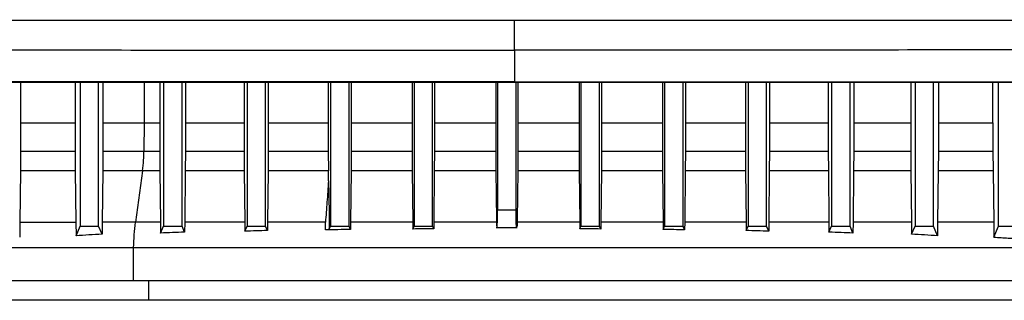
# Model space of a CAD drawing. Extents: x 0.4 to 10.6, y 0.4 to 8.1.
# Drawn here: x 7.4 to 7.6, y 3.6 to 3.7 of the extents above; entities that cross this region are included whole.
import ezdxf

# ---------------------------------------------------------------- set-up
doc = ezdxf.new("R2010")
doc.units = 0
doc.linetypes.add('SLD-SOLID', pattern=[0])
doc.layers.get('0').update_dxf_attribs({"linetype": 'CONTINUOUS'})

msp = doc.modelspace()

# ---------------------------------------------------------------- linework, layer by layer
at = {"color": 7, "linetype": 'SLD-SOLID'}
for p, q in [((7.48207, 3.6557), (7.48207, 3.6512)), ((7.41219, 3.65111), (7.41219, 3.64541)), ((7.4199, 3.65111), (7.4199, 3.64541)), ((7.4206, 3.65111), (7.4206, 3.63081)), ((7.42322, 3.63081), (7.42322, 3.65111)), ((7.42382, 3.65111), (7.42382, 3.64541)), ((7.43188, 3.65111), (7.43188, 3.64541)), ((7.43241, 3.65111), (7.43241, 3.63081)), ((7.43503, 3.63081), (7.43503, 3.65111)), ((7.4355, 3.65111), (7.4355, 3.64541)), ((7.44381, 3.65111), (7.44381, 3.64541)), ((7.44422, 3.65111), (7.44422, 3.63081)), ((7.44684, 3.63081), (7.44684, 3.65111)), ((7.44721, 3.65111), (7.44721, 3.64541)), ((7.45571, 3.65111), (7.45571, 3.64541)), ((7.45603, 3.65111), (7.45603, 3.63081)), ((7.45865, 3.63081), (7.45865, 3.65111)), ((7.45895, 3.65111), (7.45895, 3.64541)), ((7.46757, 3.65111), (7.46757, 3.64541)), ((7.46784, 3.65111), (7.46784, 3.63081)), ((7.47047, 3.63081), (7.47047, 3.65111)), ((7.47073, 3.65111), (7.47073, 3.64541)), ((7.4794, 3.65111), (7.4794, 3.64541)), ((7.47965, 3.65111), (7.47965, 3.63312)), ((7.48207, 3.6512), (7.48207, 3.65116)), ((7.48228, 3.63312), (7.48228, 3.65111)), ((7.48253, 3.65111), (7.48253, 3.64541)), ((7.4912, 3.65111), (7.4912, 3.64541)), ((7.49146, 3.65111), (7.49146, 3.63081)), ((7.49409, 3.63081), (7.49409, 3.65111)), ((7.49436, 3.65111), (7.49436, 3.64541)), ((7.50298, 3.65111), (7.50298, 3.64541)), ((7.50327, 3.65111), (7.50327, 3.63081)), ((7.5059, 3.63081), (7.5059, 3.65111)), ((7.50622, 3.65111), (7.50622, 3.64541)), ((7.51472, 3.65111), (7.51472, 3.64541)), ((7.51509, 3.65111), (7.51509, 3.63081)), ((7.51771, 3.63081), (7.51771, 3.65111)), ((7.51812, 3.65111), (7.51812, 3.64541)), ((7.52643, 3.65111), (7.52643, 3.64541)), ((7.5269, 3.65111), (7.5269, 3.63081)), ((7.52952, 3.63081), (7.52952, 3.65111)), ((7.53005, 3.65111), (7.53005, 3.64541)), ((7.5381, 3.65111), (7.5381, 3.64541)), ((7.53871, 3.65111), (7.53871, 3.63081)), ((7.54133, 3.63081), (7.54133, 3.65111)), ((7.54203, 3.65111), (7.54203, 3.64541)), ((7.54974, 3.64541), (7.54974, 3.65111)), ((7.55052, 3.63081), (7.55052, 3.65111)), ((7.41219, 3.64541), (7.41219, 3.64139)), ((7.41219, 3.64541), (7.4199, 3.64541)), ((7.4199, 3.64541), (7.41991, 3.64139)), ((7.42382, 3.64541), (7.42382, 3.64139)), ((7.42969, 3.64541), (7.42963, 3.64139)), ((7.42969, 3.64541), (7.43188, 3.64541)), ((7.43188, 3.64541), (7.43188, 3.64139)), ((7.4355, 3.64541), (7.4355, 3.64139)), ((7.4355, 3.64541), (7.44381, 3.64541)), ((7.44381, 3.64541), (7.44382, 3.64139)), ((7.44721, 3.64541), (7.44721, 3.64139)), ((7.44721, 3.64541), (7.45571, 3.64541)), ((7.45571, 3.64541), (7.45571, 3.64139)), ((7.45895, 3.64541), (7.45895, 3.64139)), ((7.45895, 3.64541), (7.46757, 3.64541)), ((7.46757, 3.64541), (7.46757, 3.64139)), ((7.47073, 3.64541), (7.47072, 3.64139)), ((7.47073, 3.64541), (7.4794, 3.64541)), ((7.4794, 3.64541), (7.4794, 3.64139)), ((7.48253, 3.64541), (7.48253, 3.64139)), ((7.48253, 3.64541), (7.4912, 3.64541)), ((7.4912, 3.64541), (7.49121, 3.64139)), ((7.49436, 3.64541), (7.49436, 3.64139)), ((7.49436, 3.64541), (7.50298, 3.64541)), ((7.50298, 3.64541), (7.50298, 3.64139)), ((7.50622, 3.64541), (7.50622, 3.64139)), ((7.50622, 3.64541), (7.51472, 3.64541)), ((7.51472, 3.64541), (7.51472, 3.64139)), ((7.51812, 3.64541), (7.51811, 3.64139)), ((7.51812, 3.64541), (7.52643, 3.64541)), ((7.52643, 3.64541), (7.52643, 3.64139)), ((7.53005, 3.64541), (7.53005, 3.64139)), ((7.53005, 3.64541), (7.5381, 3.64541)), ((7.5381, 3.64541), (7.53811, 3.64139)), ((7.54203, 3.64541), (7.54202, 3.64139)), ((7.54203, 3.64541), (7.54974, 3.64541)), ((7.54974, 3.64541), (7.54974, 3.64139)), ((7.41219, 3.64139), (7.41991, 3.64139)), ((7.41991, 3.64139), (7.41993, 3.6386)), ((7.42382, 3.64139), (7.4238, 3.6386)), ((7.42382, 3.64139), (7.42963, 3.64139)), ((7.42963, 3.64139), (7.43188, 3.64139)), ((7.43188, 3.64139), (7.4319, 3.6386)), ((7.4355, 3.64139), (7.43548, 3.6386)), ((7.4355, 3.64139), (7.44382, 3.64139)), ((7.44382, 3.64139), (7.44383, 3.6386)), ((7.44721, 3.64139), (7.44719, 3.6386)), ((7.44721, 3.64139), (7.45571, 3.64139)), ((7.45571, 3.64139), (7.45573, 3.6386)), ((7.45895, 3.64139), (7.45893, 3.6386)), ((7.45895, 3.64139), (7.46757, 3.64139)), ((7.46757, 3.64139), (7.46759, 3.6386)), ((7.47072, 3.64139), (7.47071, 3.6386)), ((7.47072, 3.64139), (7.4794, 3.64139)), ((7.4794, 3.64139), (7.47942, 3.6386)), ((7.48253, 3.64139), (7.48251, 3.6386)), ((7.48253, 3.64139), (7.49121, 3.64139)), ((7.49121, 3.64139), (7.49122, 3.6386)), ((7.49436, 3.64139), (7.49434, 3.6386)), ((7.49436, 3.64139), (7.50298, 3.64139)), ((7.50298, 3.64139), (7.50299, 3.6386)), ((7.50622, 3.64139), (7.5062, 3.6386)), ((7.50622, 3.64139), (7.51472, 3.64139)), ((7.51472, 3.64139), (7.51474, 3.6386)), ((7.51811, 3.64139), (7.5181, 3.6386)), ((7.51811, 3.64139), (7.52643, 3.64139)), ((7.52643, 3.64139), (7.52645, 3.6386)), ((7.53005, 3.64139), (7.53003, 3.6386)), ((7.53005, 3.64139), (7.53811, 3.64139)), ((7.53811, 3.64139), (7.53813, 3.6386)), ((7.54202, 3.64139), (7.542, 3.6386)), ((7.54202, 3.64139), (7.54974, 3.64139)), ((7.54974, 3.64139), (7.54976, 3.6386)), ((7.41217, 3.6386), (7.41208, 3.63135)), ((7.41993, 3.6386), (7.41217, 3.6386)), ((7.41993, 3.6386), (7.42001, 3.63135)), ((7.4238, 3.6386), (7.42372, 3.63135)), ((7.42943, 3.6386), (7.4238, 3.6386)), ((7.42943, 3.6386), (7.42846, 3.63135)), ((7.4319, 3.6386), (7.42943, 3.6386)), ((7.4319, 3.6386), (7.43198, 3.63135)), ((7.43548, 3.6386), (7.4354, 3.63135)), ((7.44383, 3.6386), (7.43548, 3.6386)), ((7.44383, 3.6386), (7.44391, 3.63135)), ((7.44719, 3.6386), (7.44712, 3.63135)), ((7.45573, 3.6386), (7.44719, 3.6386)), ((7.45574, 3.63721), (7.45573, 3.6386)), ((7.45893, 3.6386), (7.45886, 3.63135)), ((7.46759, 3.6386), (7.45893, 3.6386)), ((7.46759, 3.6386), (7.46766, 3.63135)), ((7.47071, 3.6386), (7.47064, 3.63135)), ((7.47942, 3.6386), (7.47071, 3.6386)), ((7.47942, 3.6386), (7.47949, 3.63164)), ((7.48251, 3.6386), (7.48244, 3.63164)), ((7.49122, 3.6386), (7.48251, 3.6386)), ((7.49122, 3.6386), (7.49129, 3.63135)), ((7.49434, 3.6386), (7.49427, 3.63135)), ((7.50299, 3.6386), (7.49434, 3.6386)), ((7.50299, 3.6386), (7.50307, 3.63135)), ((7.5062, 3.6386), (7.50613, 3.63135)), ((7.51474, 3.6386), (7.5062, 3.6386)), ((7.51474, 3.6386), (7.51481, 3.63135)), ((7.5181, 3.6386), (7.51802, 3.63135)), ((7.52645, 3.6386), (7.5181, 3.6386)), ((7.52645, 3.6386), (7.52653, 3.63135)), ((7.53003, 3.6386), (7.52995, 3.63135)), ((7.53813, 3.6386), (7.53003, 3.6386)), ((7.53813, 3.6386), (7.53821, 3.63135)), ((7.542, 3.6386), (7.54191, 3.63135)), ((7.54976, 3.6386), (7.542, 3.6386)), ((7.54976, 3.6386), (7.54985, 3.63135)), ((7.47965, 3.63312), (7.48228, 3.63312)), ((7.41208, 3.63135), (7.41206, 3.62925)), ((7.41208, 3.63135), (7.42001, 3.63135)), ((7.42001, 3.63135), (7.42003, 3.62945)), ((7.42372, 3.63135), (7.42371, 3.62965)), ((7.43198, 3.63135), (7.432, 3.62982)), ((7.4354, 3.63135), (7.43539, 3.62995)), ((7.44391, 3.63135), (7.44392, 3.63009)), ((7.44712, 3.63135), (7.44711, 3.63018)), ((7.45886, 3.63135), (7.45885, 3.63033)), ((7.46766, 3.63135), (7.46767, 3.63039)), ((7.47064, 3.63135), (7.47063, 3.63042)), ((7.49129, 3.63135), (7.4913, 3.63042)), ((7.49427, 3.63135), (7.49426, 3.63039)), ((7.50307, 3.63135), (7.50308, 3.63033)), ((7.50613, 3.63135), (7.50612, 3.63028)), ((7.51481, 3.63135), (7.51482, 3.63018)), ((7.51802, 3.63135), (7.51801, 3.63009)), ((7.52653, 3.63135), (7.52654, 3.62995)), ((7.52995, 3.63135), (7.52993, 3.62982)), ((7.53821, 3.63135), (7.53822, 3.62965)), ((7.54191, 3.63135), (7.5419, 3.62945)), ((7.54985, 3.63135), (7.54987, 3.62925)), ((7.42003, 3.62945), (7.4206, 3.63081)), ((7.4206, 3.63081), (7.42322, 3.63081)), ((7.42371, 3.62965), (7.42322, 3.63081)), ((7.432, 3.62982), (7.43241, 3.63081)), ((7.43241, 3.63081), (7.43503, 3.63081)), ((7.43539, 3.62995), (7.43503, 3.63081)), ((7.44392, 3.63009), (7.44422, 3.63081)), ((7.44422, 3.63081), (7.44684, 3.63081)), ((7.44711, 3.63018), (7.44684, 3.63081)), ((7.45586, 3.63039), (7.45603, 3.63081)), ((7.45603, 3.63081), (7.45865, 3.63081)), ((7.45885, 3.63033), (7.45865, 3.63081)), ((7.46767, 3.63039), (7.46784, 3.63081)), ((7.46784, 3.63081), (7.47047, 3.63081)), ((7.47063, 3.63042), (7.47047, 3.63081)), ((7.47948, 3.6306), (7.48244, 3.6306)), ((7.4913, 3.63042), (7.49146, 3.63081)), ((7.49146, 3.63081), (7.49409, 3.63081)), ((7.49426, 3.63039), (7.49409, 3.63081)), ((7.50308, 3.63033), (7.50327, 3.63081)), ((7.50327, 3.63081), (7.5059, 3.63081)), ((7.50612, 3.63028), (7.5059, 3.63081)), ((7.51482, 3.63018), (7.51509, 3.63081)), ((7.51509, 3.63081), (7.51771, 3.63081)), ((7.51801, 3.63009), (7.51771, 3.63081)), ((7.52654, 3.62995), (7.5269, 3.63081)), ((7.5269, 3.63081), (7.52952, 3.63081)), ((7.52993, 3.62982), (7.52952, 3.63081)), ((7.53822, 3.62965), (7.53871, 3.63081)), ((7.53871, 3.63081), (7.54133, 3.63081)), ((7.5419, 3.62945), (7.54133, 3.63081)), ((7.54987, 3.62925), (7.55052, 3.63081)), ((7.55052, 3.63081), (7.55314, 3.63081)), ((7.42818, 3.62311), (7.42818, 3.62776)), ((7.595, 3.62031), (7.38923, 3.62031))]:
    msp.add_line(p, q, dxfattribs=at)
at = {"color": 8, "linetype": 'SLD-SOLID'}
for p, q in [((7.42969, 3.65111), (7.42969, 3.64541)), ((7.4795, 3.63135), (7.47064, 3.63135)), ((7.49129, 3.63135), (7.48243, 3.63135)), ((7.43032, 3.62031), (7.43032, 3.62311))]:
    msp.add_line(p, q, dxfattribs=at)
at = {"color": 7, "linetype": 'SLD-SOLID'}
for points, knots in [([(7.31677, 3.66), (7.33041, 3.65999), (7.35772, 3.65996), (7.39902, 3.65993), (7.44049, 3.65991), (7.46821, 3.65991), (7.48207, 3.65991)], [0, 0, 0, 0, 0.249431, 0.49935, 0.749593, 1, 1, 1, 1]), ([(7.48207, 3.65991), (7.49594, 3.65991), (7.52365, 3.65991), (7.56513, 3.65993), (7.60642, 3.65996), (7.63373, 3.65999), (7.64737, 3.66)], [0, 0, 0, 0, 0.250407, 0.50065, 0.750569, 1, 1, 1, 1]), ([(7.48207, 3.6557), (7.48207, 3.65573), (7.48207, 3.65579), (7.48207, 3.65616), (7.48207, 3.65695), (7.48207, 3.65832), (7.48207, 3.65938), (7.48207, 3.65991)], [0, 0, 0, 0, 0.121178, 0.243123, 0.489862, 0.742829, 1, 1, 1, 1]), ([(7.31752, 3.65579), (7.3311, 3.65578), (7.35829, 3.65575), (7.39939, 3.65572), (7.44068, 3.65571), (7.46827, 3.6557), (7.48207, 3.6557)], [0, 0, 0, 0, 0.249432, 0.499351, 0.749594, 1, 1, 1, 1]), ([(7.64662, 3.65579), (7.63304, 3.65578), (7.60586, 3.65575), (7.56475, 3.65572), (7.52346, 3.65571), (7.49587, 3.6557), (7.48207, 3.6557)], [0, 0, 0, 0, 0.249432, 0.499351, 0.749594, 1, 1, 1, 1]), ([(7.48207, 3.6512), (7.48196, 3.6512), (7.48138, 3.6512), (7.47989, 3.6512), (7.47806, 3.6512), (7.47622, 3.6512), (7.47484, 3.6512), (7.47347, 3.6512), (7.47209, 3.6512), (7.47072, 3.6512), (7.46934, 3.6512), (7.46796, 3.6512), (7.46659, 3.6512), (7.46521, 3.6512), (7.46337, 3.6512), (7.46154, 3.6512), (7.4597, 3.6512), (7.45833, 3.6512), (7.45695, 3.6512), (7.45558, 3.6512), (7.4542, 3.6512), (7.45282, 3.6512), (7.45145, 3.6512), (7.45007, 3.6512), (7.4487, 3.6512), (7.44686, 3.6512), (7.44503, 3.6512), (7.4432, 3.6512), (7.44182, 3.6512), (7.44045, 3.6512), (7.43907, 3.6512), (7.4377, 3.6512), (7.43632, 3.6512), (7.43495, 3.6512), (7.43357, 3.6512), (7.4322, 3.6512), (7.43037, 3.6512), (7.42853, 3.6512), (7.4267, 3.6512), (7.42533, 3.6512), (7.42395, 3.6512), (7.42258, 3.6512), (7.42121, 3.6512), (7.41983, 3.6512), (7.41846, 3.6512), (7.41709, 3.6512), (7.41571, 3.6512), (7.41388, 3.6512), (7.41205, 3.6512), (7.41023, 3.6512), (7.40885, 3.6512), (7.40748, 3.6512), (7.40611, 3.6512), (7.40474, 3.6512), (7.40337, 3.6512), (7.402, 3.6512), (7.40063, 3.6512), (7.39926, 3.6512), (7.39743, 3.6512), (7.3956, 3.6512), (7.39377, 3.6512), (7.39241, 3.6512), (7.39104, 3.6512), (7.38967, 3.6512), (7.3883, 3.6512), (7.38693, 3.6512), (7.38556, 3.6512), (7.38419, 3.6512), (7.38282, 3.6512), (7.381, 3.6512), (7.37918, 3.6512), (7.37736, 3.6512), (7.37599, 3.6512), (7.37462, 3.6512), (7.37326, 3.6512), (7.37189, 3.6512), (7.37052, 3.6512), (7.36916, 3.6512), (7.36779, 3.6512), (7.36643, 3.6512), (7.36461, 3.6512), (7.36279, 3.6512), (7.36097, 3.6512), (7.35961, 3.6512), (7.35825, 3.6512), (7.35688, 3.6512), (7.35552, 3.6512), (7.35416, 3.6512), (7.3528, 3.6512), (7.35143, 3.6512), (7.35007, 3.6512), (7.34826, 3.6512), (7.34645, 3.6512), (7.34463, 3.6512), (7.34327, 3.6512), (7.34191, 3.6512), (7.34055, 3.6512), (7.3392, 3.6512), (7.33784, 3.6512), (7.33648, 3.6512), (7.33512, 3.6512), (7.33377, 3.6512), (7.33196, 3.6512), (7.33015, 3.6512), (7.32834, 3.6512), (7.32699, 3.6512), (7.32563, 3.6512), (7.32428, 3.6512), (7.32292, 3.6512), (7.32157, 3.6512), (7.32021, 3.6512), (7.31886, 3.6512), (7.31751, 3.6512), (7.31616, 3.6512), (7.31435, 3.6512), (7.31255, 3.6512), (7.31075, 3.6512), (7.3094, 3.6512), (7.30805, 3.6512), (7.3067, 3.6512), (7.30536, 3.6512), (7.30401, 3.6512), (7.30266, 3.6512), (7.30131, 3.6512), (7.29996, 3.6512), (7.29817, 3.6512), (7.29637, 3.6512), (7.29458, 3.6512), (7.29311, 3.6512), (7.29209, 3.6512), (7.29152, 3.6512)], [0, 0, 0, 0, 0.001792, 0.008959, 0.023293, 0.03046, 0.037627, 0.044794, 0.051961, 0.059128, 0.066296, 0.073463, 0.08063, 0.087797, 0.094964, 0.109298, 0.116465, 0.123632, 0.130799, 0.137966, 0.145134, 0.152301, 0.159468, 0.166635, 0.173802, 0.180969, 0.195303, 0.20247, 0.209637, 0.216804, 0.223971, 0.231139, 0.238306, 0.245473, 0.25264, 0.259807, 0.266974, 0.281308, 0.288475, 0.295642, 0.302809, 0.309977, 0.317144, 0.324311, 0.331478, 0.338645, 0.345812, 0.352979, 0.367313, 0.37448, 0.381647, 0.388815, 0.395982, 0.403149, 0.410316, 0.417483, 0.42465, 0.431817, 0.438984, 0.453318, 0.460485, 0.467652, 0.47482, 0.481987, 0.489154, 0.496321, 0.503488, 0.510655, 0.517822, 0.524989, 0.539323, 0.54649, 0.553658, 0.560825, 0.567992, 0.575159, 0.582326, 0.589493, 0.59666, 0.603827, 0.610994, 0.625328, 0.632495, 0.639663, 0.64683, 0.653997, 0.661164, 0.668331, 0.675498, 0.682665, 0.689832, 0.696999, 0.711333, 0.718501, 0.725668, 0.732835, 0.740002, 0.747169, 0.754336, 0.761503, 0.76867, 0.775837, 0.783004, 0.797339, 0.804506, 0.811673, 0.81884, 0.826007, 0.833174, 0.840341, 0.847508, 0.854675, 0.861842, 0.869009, 0.876176, 0.890511, 0.897678, 0.904845, 0.912012, 0.919179, 0.926346, 0.933513, 0.94068, 0.947847, 0.955014, 0.962182, 0.976516, 0.983683, 0.99085, 1, 1, 1, 1]), ([(7.29152, 3.65116), (7.29163, 3.65116), (7.29219, 3.65116), (7.29365, 3.65116), (7.29544, 3.65116), (7.29724, 3.65116), (7.29858, 3.65116), (7.29993, 3.65116), (7.30128, 3.65116), (7.30262, 3.65116), (7.30397, 3.65116), (7.30532, 3.65116), (7.30667, 3.65116), (7.30802, 3.65116), (7.30937, 3.65116), (7.31117, 3.65116), (7.31297, 3.65116), (7.31477, 3.65116), (7.31612, 3.65116), (7.31747, 3.65116), (7.31883, 3.65116), (7.32018, 3.65116), (7.32153, 3.65116), (7.32289, 3.65116), (7.32424, 3.65116), (7.32559, 3.65116), (7.3274, 3.65116), (7.32921, 3.65116), (7.33102, 3.65116), (7.33237, 3.65116), (7.33373, 3.65116), (7.33509, 3.65116), (7.33644, 3.65116), (7.3378, 3.65116), (7.33916, 3.65116), (7.34052, 3.65116), (7.34188, 3.65116), (7.34369, 3.65116), (7.3455, 3.65116), (7.34732, 3.65116), (7.34868, 3.65116), (7.35004, 3.65116), (7.3514, 3.65116), (7.35276, 3.65116), (7.35412, 3.65116), (7.35548, 3.65116), (7.35685, 3.65116), (7.35821, 3.65116), (7.35957, 3.65116), (7.36139, 3.65116), (7.36321, 3.65116), (7.36503, 3.65116), (7.36639, 3.65116), (7.36776, 3.65116), (7.36912, 3.65116), (7.37049, 3.65116), (7.37185, 3.65116), (7.37322, 3.65116), (7.37459, 3.65116), (7.37595, 3.65116), (7.37777, 3.65116), (7.3796, 3.65116), (7.38142, 3.65116), (7.38279, 3.65116), (7.38416, 3.65116), (7.38552, 3.65116), (7.38689, 3.65116), (7.38826, 3.65116), (7.38963, 3.65116), (7.391, 3.65116), (7.39237, 3.65116), (7.39419, 3.65116), (7.39602, 3.65116), (7.39785, 3.65116), (7.39922, 3.65116), (7.40059, 3.65116), (7.40196, 3.65116), (7.40333, 3.65116), (7.4047, 3.65116), (7.40607, 3.65116), (7.40744, 3.65116), (7.40882, 3.65116), (7.41065, 3.65116), (7.41248, 3.65116), (7.41431, 3.65116), (7.41568, 3.65116), (7.41705, 3.65116), (7.41842, 3.65116), (7.4198, 3.65116), (7.42117, 3.65116), (7.42254, 3.65116), (7.42392, 3.65116), (7.42529, 3.65116), (7.42712, 3.65116), (7.42895, 3.65116), (7.43079, 3.65116), (7.43216, 3.65116), (7.43354, 3.65116), (7.43491, 3.65116), (7.43628, 3.65116), (7.43766, 3.65116), (7.43903, 3.65116), (7.44041, 3.65116), (7.44178, 3.65116), (7.44362, 3.65116), (7.44545, 3.65116), (7.44729, 3.65116), (7.44866, 3.65116), (7.45004, 3.65116), (7.45141, 3.65116), (7.45279, 3.65116), (7.45416, 3.65116), (7.45554, 3.65116), (7.45692, 3.65116), (7.45829, 3.65116), (7.46013, 3.65116), (7.46196, 3.65116), (7.4638, 3.65116), (7.46517, 3.65116), (7.46655, 3.65116), (7.46793, 3.65116), (7.4693, 3.65116), (7.47068, 3.65116), (7.47206, 3.65116), (7.47343, 3.65116), (7.47527, 3.65116), (7.4771, 3.65116), (7.47894, 3.65116), (7.48044, 3.65116), (7.48149, 3.65116), (7.48207, 3.65116)], [0, 0, 0, 0, 0.001792, 0.008959, 0.023293, 0.03046, 0.037627, 0.044794, 0.051961, 0.059128, 0.066296, 0.073463, 0.08063, 0.087797, 0.094964, 0.102131, 0.116465, 0.123632, 0.130799, 0.137966, 0.145134, 0.152301, 0.159468, 0.166635, 0.173802, 0.180969, 0.188136, 0.20247, 0.209637, 0.216804, 0.223971, 0.231139, 0.238306, 0.245473, 0.25264, 0.259807, 0.266974, 0.274141, 0.288475, 0.295642, 0.302809, 0.309977, 0.317144, 0.324311, 0.331478, 0.338645, 0.345812, 0.352979, 0.360146, 0.367313, 0.381647, 0.388815, 0.395982, 0.403149, 0.410316, 0.417483, 0.42465, 0.431817, 0.438984, 0.446151, 0.453318, 0.467652, 0.47482, 0.481987, 0.489154, 0.496321, 0.503488, 0.510655, 0.517822, 0.524989, 0.532156, 0.539323, 0.553658, 0.560825, 0.567992, 0.575159, 0.582326, 0.589493, 0.59666, 0.603827, 0.610994, 0.618161, 0.625328, 0.639663, 0.64683, 0.653997, 0.661164, 0.668331, 0.675498, 0.682665, 0.689832, 0.696999, 0.704166, 0.711333, 0.725668, 0.732835, 0.740002, 0.747169, 0.754336, 0.761503, 0.76867, 0.775837, 0.783004, 0.790171, 0.797338, 0.811673, 0.81884, 0.826007, 0.833174, 0.840341, 0.847508, 0.854675, 0.861842, 0.869009, 0.876176, 0.883344, 0.897678, 0.904845, 0.912012, 0.919179, 0.926346, 0.933513, 0.94068, 0.947847, 0.955014, 0.962182, 0.976516, 0.983683, 0.99085, 1, 1, 1, 1]), ([(7.67262, 3.65111), (7.66095, 3.65111), (7.6376, 3.65111), (7.6022, 3.65111), (7.56658, 3.65111), (7.53079, 3.65111), (7.4949, 3.65111), (7.45967, 3.65111), (7.42516, 3.65111), (7.39144, 3.65111), (7.35789, 3.65111), (7.32454, 3.65111), (7.30252, 3.65111), (7.29152, 3.65111)], [0, 0, 0, 0, 0.093107, 0.186353, 0.279707, 0.373136, 0.46661, 0.560096, 0.648221, 0.736301, 0.824308, 0.912217, 1, 1, 1, 1]), ([(7.48207, 3.6512), (7.48219, 3.6512), (7.48276, 3.6512), (7.48426, 3.6512), (7.48609, 3.6512), (7.48793, 3.6512), (7.48931, 3.6512), (7.49069, 3.6512), (7.49207, 3.6512), (7.49345, 3.6512), (7.49483, 3.6512), (7.49621, 3.6512), (7.49758, 3.6512), (7.49896, 3.6512), (7.5008, 3.6512), (7.50264, 3.6512), (7.50448, 3.6512), (7.50586, 3.6512), (7.50723, 3.6512), (7.50861, 3.6512), (7.50999, 3.6512), (7.51137, 3.6512), (7.51275, 3.6512), (7.51413, 3.6512), (7.5155, 3.6512), (7.51688, 3.6512), (7.51872, 3.6512), (7.52056, 3.6512), (7.52239, 3.6512), (7.52377, 3.6512), (7.52515, 3.6512), (7.52652, 3.6512), (7.5279, 3.6512), (7.52928, 3.6512), (7.53066, 3.6512), (7.53203, 3.6512), (7.53341, 3.6512), (7.53524, 3.6512), (7.53708, 3.6512), (7.53891, 3.6512), (7.54029, 3.6512), (7.54167, 3.6512), (7.54304, 3.6512), (7.54442, 3.6512), (7.54579, 3.6512), (7.54717, 3.6512), (7.54854, 3.6512), (7.54992, 3.6512), (7.55175, 3.6512), (7.55358, 3.6512), (7.55542, 3.6512), (7.55679, 3.6512), (7.55816, 3.6512), (7.55954, 3.6512), (7.56091, 3.6512), (7.56229, 3.6512), (7.56366, 3.6512), (7.56503, 3.6512), (7.5664, 3.6512), (7.56823, 3.6512), (7.57006, 3.6512), (7.57189, 3.6512), (7.57327, 3.6512), (7.57464, 3.6512), (7.57601, 3.6512), (7.57738, 3.6512), (7.57875, 3.6512), (7.58012, 3.6512), (7.58149, 3.6512), (7.58286, 3.6512), (7.58469, 3.6512), (7.58651, 3.6512), (7.58834, 3.6512), (7.58971, 3.6512), (7.59108, 3.6512), (7.59244, 3.6512), (7.59381, 3.6512), (7.59518, 3.6512), (7.59655, 3.6512), (7.59791, 3.6512), (7.59928, 3.6512), (7.60065, 3.6512), (7.60247, 3.6512), (7.60429, 3.6512), (7.60611, 3.6512), (7.60748, 3.6512), (7.60884, 3.6512), (7.61021, 3.6512), (7.61157, 3.6512), (7.61293, 3.6512), (7.6143, 3.6512), (7.61566, 3.6512), (7.61702, 3.6512), (7.61884, 3.6512), (7.62066, 3.6512), (7.62247, 3.6512), (7.62383, 3.6512), (7.62519, 3.6512), (7.62655, 3.6512), (7.62791, 3.6512), (7.62927, 3.6512), (7.63063, 3.6512), (7.63199, 3.6512), (7.63335, 3.6512), (7.63471, 3.6512), (7.63652, 3.6512), (7.63833, 3.6512), (7.64014, 3.6512), (7.64149, 3.6512), (7.64285, 3.6512), (7.64421, 3.6512), (7.64556, 3.6512), (7.64692, 3.6512), (7.64827, 3.6512), (7.64962, 3.6512), (7.65098, 3.6512), (7.65278, 3.6512), (7.65459, 3.6512), (7.65639, 3.6512), (7.65774, 3.6512), (7.65909, 3.6512), (7.66044, 3.6512), (7.66179, 3.6512), (7.66314, 3.6512), (7.66449, 3.6512), (7.66584, 3.6512), (7.66719, 3.6512), (7.66853, 3.6512), (7.67035, 3.6512), (7.67171, 3.6512), (7.67262, 3.6512)], [0, 0, 0, 0, 0.001795, 0.008974, 0.023333, 0.030513, 0.037692, 0.044872, 0.052051, 0.059231, 0.06641, 0.07359, 0.080769, 0.087949, 0.095129, 0.109488, 0.116667, 0.123847, 0.131026, 0.138206, 0.145385, 0.152565, 0.159744, 0.166924, 0.174103, 0.181283, 0.188462, 0.202821, 0.210001, 0.21718, 0.22436, 0.231539, 0.238719, 0.245898, 0.253078, 0.260257, 0.267437, 0.274616, 0.288975, 0.296155, 0.303334, 0.310514, 0.317693, 0.324873, 0.332052, 0.339232, 0.346411, 0.353591, 0.36077, 0.375129, 0.382309, 0.389488, 0.396668, 0.403847, 0.411027, 0.418206, 0.425386, 0.432565, 0.439745, 0.446925, 0.461284, 0.468463, 0.475643, 0.482822, 0.490002, 0.497181, 0.504361, 0.51154, 0.51872, 0.525899, 0.533079, 0.547438, 0.554617, 0.561797, 0.568976, 0.576156, 0.583335, 0.590515, 0.597694, 0.604874, 0.612053, 0.619233, 0.626412, 0.640771, 0.647951, 0.65513, 0.66231, 0.669489, 0.676669, 0.683848, 0.691028, 0.698207, 0.705387, 0.712566, 0.726925, 0.734105, 0.741284, 0.748464, 0.755643, 0.762823, 0.770002, 0.777182, 0.784361, 0.791541, 0.798721, 0.8059, 0.820259, 0.827439, 0.834618, 0.841798, 0.848977, 0.856157, 0.863336, 0.870516, 0.877695, 0.884875, 0.892054, 0.906413, 0.913593, 0.920772, 0.927952, 0.935131, 0.942311, 0.94949, 0.95667, 0.963849, 0.971029, 0.978208, 0.985388, 1, 1, 1, 1]), ([(7.48207, 3.65116), (7.48219, 3.65116), (7.48276, 3.65116), (7.48426, 3.65116), (7.48609, 3.65116), (7.48793, 3.65116), (7.48931, 3.65116), (7.49069, 3.65116), (7.49207, 3.65116), (7.49345, 3.65116), (7.49483, 3.65116), (7.49621, 3.65116), (7.49758, 3.65116), (7.49896, 3.65116), (7.5008, 3.65116), (7.50264, 3.65116), (7.50448, 3.65116), (7.50586, 3.65116), (7.50723, 3.65116), (7.50861, 3.65116), (7.50999, 3.65116), (7.51137, 3.65116), (7.51275, 3.65116), (7.51413, 3.65116), (7.5155, 3.65116), (7.51688, 3.65116), (7.51872, 3.65116), (7.52056, 3.65116), (7.52239, 3.65116), (7.52377, 3.65116), (7.52515, 3.65116), (7.52652, 3.65116), (7.5279, 3.65116), (7.52928, 3.65116), (7.53066, 3.65116), (7.53203, 3.65116), (7.53341, 3.65116), (7.53524, 3.65116), (7.53708, 3.65116), (7.53891, 3.65116), (7.54029, 3.65116), (7.54167, 3.65116), (7.54304, 3.65116), (7.54442, 3.65116), (7.54579, 3.65116), (7.54717, 3.65116), (7.54854, 3.65116), (7.54992, 3.65116), (7.55175, 3.65116), (7.55358, 3.65116), (7.55542, 3.65116), (7.55679, 3.65116), (7.55816, 3.65116), (7.55954, 3.65116), (7.56091, 3.65116), (7.56229, 3.65116), (7.56366, 3.65116), (7.56503, 3.65116), (7.5664, 3.65116), (7.56823, 3.65116), (7.57006, 3.65116), (7.57189, 3.65116), (7.57327, 3.65116), (7.57464, 3.65116), (7.57601, 3.65116), (7.57738, 3.65116), (7.57875, 3.65116), (7.58012, 3.65116), (7.58149, 3.65116), (7.58286, 3.65116), (7.58469, 3.65116), (7.58651, 3.65116), (7.58834, 3.65116), (7.58971, 3.65116), (7.59108, 3.65116), (7.59244, 3.65116), (7.59381, 3.65116), (7.59518, 3.65116), (7.59655, 3.65116), (7.59791, 3.65116), (7.59928, 3.65116), (7.60065, 3.65116), (7.60247, 3.65116), (7.60429, 3.65116), (7.60611, 3.65116), (7.60748, 3.65116), (7.60884, 3.65116), (7.61021, 3.65116), (7.61157, 3.65116), (7.61293, 3.65116), (7.6143, 3.65116), (7.61566, 3.65116), (7.61702, 3.65116), (7.61884, 3.65116), (7.62066, 3.65116), (7.62247, 3.65116), (7.62383, 3.65116), (7.62519, 3.65116), (7.62655, 3.65116), (7.62791, 3.65116), (7.62927, 3.65116), (7.63063, 3.65116), (7.63199, 3.65116), (7.63335, 3.65116), (7.63471, 3.65116), (7.63652, 3.65116), (7.63833, 3.65116), (7.64014, 3.65116), (7.64149, 3.65116), (7.64285, 3.65116), (7.64421, 3.65116), (7.64556, 3.65116), (7.64692, 3.65116), (7.64827, 3.65116), (7.64962, 3.65116), (7.65098, 3.65116), (7.65278, 3.65116), (7.65459, 3.65116), (7.65639, 3.65116), (7.65774, 3.65116), (7.65909, 3.65116), (7.66044, 3.65116), (7.66179, 3.65116), (7.66314, 3.65116), (7.66449, 3.65116), (7.66584, 3.65116), (7.66719, 3.65116), (7.66853, 3.65116), (7.67035, 3.65116), (7.67171, 3.65116), (7.67262, 3.65116)], [0, 0, 0, 0, 0.001795, 0.008974, 0.023333, 0.030513, 0.037692, 0.044872, 0.052051, 0.059231, 0.06641, 0.07359, 0.080769, 0.087949, 0.095129, 0.109488, 0.116667, 0.123847, 0.131026, 0.138206, 0.145385, 0.152565, 0.159744, 0.166924, 0.174103, 0.181283, 0.188462, 0.202821, 0.210001, 0.21718, 0.22436, 0.231539, 0.238719, 0.245898, 0.253078, 0.260257, 0.267437, 0.274616, 0.288975, 0.296155, 0.303334, 0.310514, 0.317693, 0.324873, 0.332052, 0.339232, 0.346411, 0.353591, 0.36077, 0.375129, 0.382309, 0.389488, 0.396668, 0.403847, 0.411027, 0.418206, 0.425386, 0.432565, 0.439745, 0.446925, 0.461284, 0.468463, 0.475643, 0.482822, 0.490002, 0.497181, 0.504361, 0.51154, 0.51872, 0.525899, 0.533079, 0.547438, 0.554617, 0.561797, 0.568976, 0.576156, 0.583335, 0.590515, 0.597694, 0.604874, 0.612053, 0.619233, 0.626412, 0.640771, 0.647951, 0.65513, 0.66231, 0.669489, 0.676669, 0.683848, 0.691028, 0.698207, 0.705387, 0.712566, 0.726925, 0.734105, 0.741284, 0.748464, 0.755643, 0.762823, 0.770002, 0.777182, 0.784361, 0.791541, 0.798721, 0.8059, 0.820259, 0.827439, 0.834618, 0.841798, 0.848977, 0.856157, 0.863336, 0.870516, 0.877695, 0.884875, 0.892054, 0.906413, 0.913593, 0.920772, 0.927952, 0.935131, 0.942311, 0.94949, 0.95667, 0.963849, 0.971029, 0.978208, 0.985388, 1, 1, 1, 1]), ([(7.42382, 3.64541), (7.4249, 3.64541), (7.42683, 3.64541), (7.42882, 3.64541), (7.42969, 3.64541)], [0, 0, 0, 0, 0.559995, 1, 1, 1, 1]), ([(7.41219, 3.64139), (7.41219, 3.64115), (7.41219, 3.64056), (7.41218, 3.63963), (7.41217, 3.63895), (7.41217, 3.6386)], [0, 0, 0, 0, 0.248883, 0.621975, 1, 1, 1, 1]), ([(7.42943, 3.6386), (7.42949, 3.63912), (7.4296, 3.64003), (7.42962, 3.64097), (7.42963, 3.64139)], [0, 0, 0, 0, 0.560265, 1, 1, 1, 1]), ([(7.45574, 3.63721), (7.45567, 3.63621), (7.45553, 3.63425), (7.45538, 3.6323), (7.45531, 3.63135)], [0, 0, 0, 0, 0.514207, 1, 1, 1, 1]), ([(7.45574, 3.63721), (7.45577, 3.63618), (7.45582, 3.63413), (7.45584, 3.63164), (7.45586, 3.63039)], [0, 0, 0, 0, 0.501991, 1, 1, 1, 1]), ([(7.47949, 3.63164), (7.47949, 3.63144), (7.47951, 3.63104), (7.47953, 3.63068), (7.47956, 3.63056), (7.47959, 3.63068), (7.47962, 3.63104), (7.47964, 3.63161), (7.47965, 3.63232), (7.47965, 3.63285), (7.47965, 3.63312)], [0, 0, 0, 0, 0.124608, 0.250701, 0.3777, 0.504648, 0.630565, 0.75494, 0.877868, 1, 1, 1, 1]), ([(7.48237, 3.6306), (7.48237, 3.6306), (7.48236, 3.63056), (7.48234, 3.6307), (7.48231, 3.63104), (7.48229, 3.63161), (7.48228, 3.63232), (7.48228, 3.63285), (7.48228, 3.63312)], [0, 0, 0, 0, 0.000132, 0.203919, 0.406274, 0.606289, 0.8039, 1, 1, 1, 1]), ([(7.42846, 3.63135), (7.42766, 3.63135), (7.42606, 3.63135), (7.4245, 3.63135), (7.42372, 3.63135)], [0, 0, 0, 0, 0.4999998, 1, 1, 1, 1]), ([(7.42818, 3.62776), (7.4282, 3.62837), (7.42824, 3.62958), (7.42839, 3.63076), (7.42846, 3.63135)], [0, 0, 0, 0, 0.4996264, 1, 1, 1, 1]), ([(7.43198, 3.63135), (7.43139, 3.63135), (7.43021, 3.63135), (7.42904, 3.63135), (7.42846, 3.63135)], [0, 0, 0, 0, 0.5, 1, 1, 1, 1]), ([(7.44391, 3.63135), (7.44247, 3.63135), (7.4396, 3.63135), (7.4368, 3.63135), (7.4354, 3.63135)], [0, 0, 0, 0, 0.4999999, 1, 1, 1, 1]), ([(7.45531, 3.63135), (7.45393, 3.63135), (7.45118, 3.63135), (7.44847, 3.63135), (7.44712, 3.63135)], [0, 0, 0, 0, 0.5, 1, 1, 1, 1]), ([(7.45533, 3.63027), (7.45532, 3.63045), (7.45531, 3.63081), (7.45531, 3.63117), (7.45531, 3.63135)], [0, 0, 0, 0, 0.4973215, 1, 1, 1, 1]), ([(7.46766, 3.63135), (7.46619, 3.63135), (7.46324, 3.63135), (7.46032, 3.63135), (7.45886, 3.63135)], [0, 0, 0, 0, 0.5, 1, 1, 1, 1]), ([(7.48244, 3.63164), (7.48244, 3.63144), (7.48242, 3.63103), (7.48241, 3.63083), (7.4824, 3.63072)], [0, 0, 0, 0, 0.49704, 1, 1, 1, 1]), ([(7.50307, 3.63135), (7.50161, 3.63135), (7.49869, 3.63135), (7.49574, 3.63135), (7.49427, 3.63135)], [0, 0, 0, 0, 0.5, 1, 1, 1, 1]), ([(7.51481, 3.63135), (7.51338, 3.63135), (7.51051, 3.63135), (7.50759, 3.63135), (7.50613, 3.63135)], [0, 0, 0, 0, 0.5, 1, 1, 1, 1]), ([(7.52653, 3.63135), (7.52513, 3.63135), (7.52233, 3.63135), (7.51946, 3.63135), (7.51802, 3.63135)], [0, 0, 0, 0, 0.5, 1, 1, 1, 1]), ([(7.53821, 3.63135), (7.53686, 3.63135), (7.53415, 3.63135), (7.53135, 3.63135), (7.52995, 3.63135)], [0, 0, 0, 0, 0.5000003, 1, 1, 1, 1]), ([(7.54985, 3.63135), (7.54856, 3.63135), (7.54598, 3.63135), (7.54327, 3.63135), (7.54191, 3.63135)], [0, 0, 0, 0, 0.5, 1, 1, 1, 1]), ([(7.43539, 3.62995), (7.43482, 3.62993), (7.43368, 3.62989), (7.43256, 3.62984), (7.432, 3.62982)], [0, 0, 0, 0, 0.499972, 1, 1, 1, 1]), ([(7.44711, 3.63018), (7.44657, 3.63016), (7.44551, 3.63013), (7.44445, 3.6301), (7.44392, 3.63009)], [0, 0, 0, 0, 0.499979, 1, 1, 1, 1]), ([(7.45586, 3.63039), (7.45583, 3.63037), (7.45576, 3.63032), (7.45547, 3.63029), (7.45533, 3.63027)], [0, 0, 0, 0, 0.502339, 1, 1, 1, 1]), ([(7.45885, 3.63033), (7.45826, 3.63032), (7.45708, 3.6303), (7.45591, 3.63028), (7.45533, 3.63027)], [0, 0, 0, 0, 0.4999844, 1, 1, 1, 1]), ([(7.47063, 3.63042), (7.47013, 3.63041), (7.46915, 3.6304), (7.46816, 3.6304), (7.46767, 3.63039)], [0, 0, 0, 0, 0.499993, 1, 1, 1, 1]), ([(7.49426, 3.63039), (7.49377, 3.6304), (7.49278, 3.6304), (7.49179, 3.63041), (7.4913, 3.63042)], [0, 0, 0, 0, 0.500007, 1, 1, 1, 1]), ([(7.50612, 3.63028), (7.50561, 3.63029), (7.5046, 3.6303), (7.50358, 3.63032), (7.50308, 3.63033)], [0, 0, 0, 0, 0.5000137, 1, 1, 1, 1]), ([(7.51801, 3.63009), (7.51748, 3.6301), (7.51642, 3.63013), (7.51536, 3.63016), (7.51482, 3.63018)], [0, 0, 0, 0, 0.500021, 1, 1, 1, 1]), ([(7.52993, 3.62982), (7.52937, 3.62984), (7.52825, 3.62989), (7.52711, 3.62993), (7.52654, 3.62995)], [0, 0, 0, 0, 0.500028, 1, 1, 1, 1]), ([(7.42371, 3.62965), (7.42309, 3.62961), (7.42185, 3.62955), (7.42064, 3.62948), (7.42003, 3.62945)], [0, 0, 0, 0, 0.499964, 1, 1, 1, 1]), ([(7.5419, 3.62945), (7.54129, 3.62948), (7.54008, 3.62955), (7.53884, 3.62961), (7.53822, 3.62965)], [0, 0, 0, 0, 0.500036, 1, 1, 1, 1]), ([(7.54987, 3.62925), (7.55055, 3.6292), (7.55192, 3.62911), (7.55325, 3.62902), (7.55391, 3.62897)], [0, 0, 0, 0, 0.499958, 1, 1, 1, 1]), ([(7.3709, 3.62776), (7.37097, 3.62776), (7.37111, 3.62776), (7.37263, 3.62776), (7.37514, 3.62776), (7.3787, 3.62776), (7.38323, 3.62776), (7.38871, 3.62776), (7.39508, 3.62776), (7.40227, 3.62776), (7.41023, 3.62776), (7.41884, 3.62776), (7.42506, 3.62776), (7.42818, 3.62776)], [0, 0, 0, 0, 0.083184, 0.174866, 0.266547, 0.358229, 0.44991, 0.541591, 0.633273, 0.724955, 0.816636, 0.908318, 1, 1, 1, 1]), ([(7.42818, 3.62776), (7.43139, 3.62776), (7.43781, 3.62776), (7.448, 3.62776), (7.45846, 3.62776), (7.46915, 3.62776), (7.47996, 3.62776), (7.49077, 3.62776), (7.50149, 3.62776), (7.51201, 3.62776), (7.52224, 3.62776), (7.53206, 3.62776), (7.54139, 3.62776), (7.55015, 3.62776), (7.55823, 3.62776), (7.56557, 3.62776), (7.5721, 3.62776), (7.57775, 3.62776), (7.58246, 3.62776), (7.5862, 3.62776), (7.58895, 3.62776), (7.59054, 3.62776), (7.59121, 3.62776), (7.59104, 3.62776), (7.59102, 3.62776)], [0, 0, 0, 0, 0.04741, 0.09482, 0.14223, 0.18964, 0.237049, 0.284459, 0.331869, 0.379278, 0.426688, 0.474098, 0.521508, 0.568918, 0.616328, 0.663737, 0.711147, 0.758557, 0.805967, 0.853376, 0.900786, 0.948196, 0.995606, 1, 1, 1, 1]), ([(7.3709, 3.62311), (7.37097, 3.62311), (7.37111, 3.62311), (7.37263, 3.62311), (7.37514, 3.62311), (7.3787, 3.62311), (7.38323, 3.62311), (7.38871, 3.62311), (7.39508, 3.62311), (7.40227, 3.62311), (7.41023, 3.62311), (7.41884, 3.62311), (7.42506, 3.62311), (7.42818, 3.62311)], [0, 0, 0, 0, 0.083184, 0.174866, 0.266547, 0.358229, 0.44991, 0.541592, 0.633274, 0.724955, 0.816637, 0.908318, 1, 1, 1, 1]), ([(7.42818, 3.62311), (7.43139, 3.62311), (7.43781, 3.62311), (7.448, 3.62311), (7.45846, 3.62311), (7.46915, 3.62311), (7.47996, 3.62311), (7.49077, 3.62311), (7.50149, 3.62311), (7.51201, 3.62311), (7.52224, 3.62311), (7.53206, 3.62311), (7.54139, 3.62311), (7.55015, 3.62311), (7.55823, 3.62311), (7.56557, 3.62311), (7.5721, 3.62311), (7.57775, 3.62311), (7.58246, 3.62311), (7.5862, 3.62311), (7.58894, 3.62311), (7.59054, 3.62311), (7.59121, 3.62311), (7.59104, 3.62311), (7.59102, 3.62311)], [0, 0, 0, 0, 0.04741, 0.09482, 0.142229, 0.189639, 0.237049, 0.284459, 0.331869, 0.379278, 0.426688, 0.474098, 0.521508, 0.568918, 0.616328, 0.663737, 0.711147, 0.758557, 0.805967, 0.853376, 0.900786, 0.948196, 0.995606, 1, 1, 1, 1])]:
    msp.add_open_spline(points, degree=3, knots=knots, dxfattribs=at)

doc.saveas('drawing.dxf')
